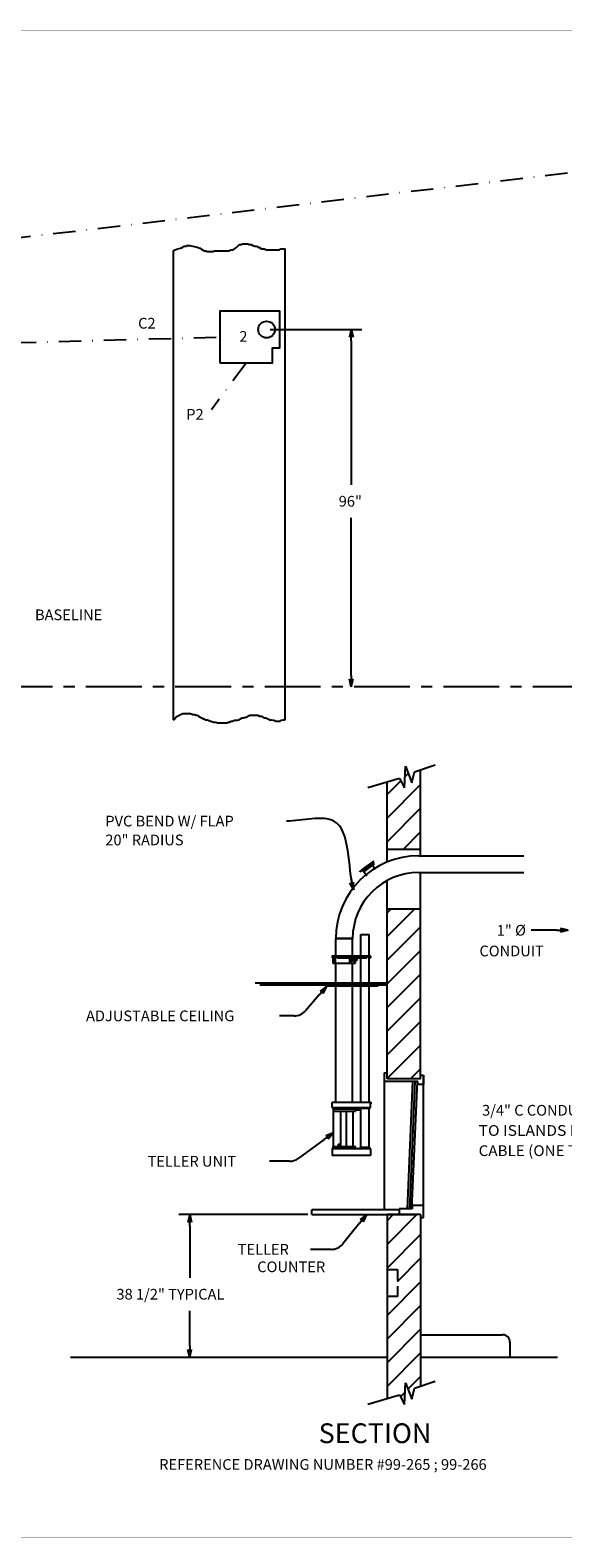
# Model space of a CAD drawing. Extents: x 1244 to 1928, y 14 to 838.
# Drawn here: x 1522 to 1665, y 433 to 838 of the extents above; entities that cross this region are included whole.
import ezdxf
from ezdxf.enums import TextEntityAlignment as Align

# ---------------------------------------------------------------- set-up
doc = ezdxf.new("R2010")
doc.units = 0
doc.header["$LTSCALE"] = 12
doc.header["$MEASUREMENT"] = 0
for name, pattern in [('CENTER', [2, 1.25, -0.25, 0.25, -0.25]), ('DASHDOT', [1, 0.5, -0.25, 0, -0.25]), ('HIDDEN', [0.375, 0.25, -0.125])]:
    doc.linetypes.add(name, pattern=pattern)
doc.layers.get('0').update_dxf_attribs({"linetype": 'CONTINUOUS'})
doc.layers.add('NEW', color=1, linetype='CONTINUOUS')
doc.dimstyles.get("Standard").update_dxf_attribs({"dimtxt": 0.18, "dimasz": 0.18, "dimexe": 0.18, "dimexo": 0.0625, "dimgap": 0.09, "dimtad": 0, "dimtih": 1, "dimtoh": 1, "dimdec": 4, "dimzin": 0, "dimdsep": 46, "dimtxsty": 'Standard', "dimcen": 0.09, "dimadec": 0, "dimazin": 0, "dimtfac": 1, "dimtdec": 4, "dimtofl": 0, "dimtmove": 0, "dimatfit": 3, "dimfxl": 0, "dimtolj": 1, "dimtzin": 0, "dimarcsym": 0})

# ---------------------------------------------------------------- blocks, each defined once
blk = doc.blocks.new('265')
blk.add_text('REFERENCE DRAWING NUMBER #99-265 ; 99-266', height=2.88).set_placement((-57.87, 7.01))
blk = doc.blocks.new('ARROW', base_point=(63.5, 24.56))
for p, q in [((62.5, 24.56), (63.5, 24.56)), ((63.5, 24.56), (62.81, 24.73)), ((62.81, 24.73), (63.1, 24.56)), ((63.5, 24.56), (62.81, 24.39)), ((62.81, 24.39), (63.1, 24.56))]:
    blk.add_line(p, q)
blk = doc.blocks.new('*X3')
at = {"color": 0}
for p, q in [((719.58, 242.28), (727.59, 250.29)), ((719.58, 248.64), (721.22, 250.29)), ((719.58, 235.92), (728.58, 244.92)), ((722.33, 232.3), (728.58, 238.55)), ((719.58, 223.19), (728.58, 232.19)), ((719.58, 216.82), (728.58, 225.82)), ((719.58, 210.46), (728.58, 219.46)), ((719.58, 204.1), (728.58, 213.1)), ((725.18, 203.34), (728.58, 206.73)), ((723.17, 201.33), (724.41, 202.56))]:
    blk.add_line(p, q, dxfattribs=at)
blk = doc.blocks.new('*X2')
at = {"color": 0}
for p, q in [((724.4, 368.01), (725.24, 368.86)), ((719.58, 363.2), (723.24, 366.86)), ((719.58, 356.83), (728.58, 365.83)), ((719.58, 350.47), (728.58, 359.47)), ((723.95, 348.48), (728.58, 353.1))]:
    blk.add_line(p, q, dxfattribs=at)
blk = doc.blocks.new('*X1')
at = {"color": 0}
for p, q in [((719.58, 325.01), (727.04, 332.48)), ((719.58, 331.38), (720.68, 332.48)), ((719.58, 318.65), (728.58, 327.65)), ((719.58, 312.28), (728.58, 321.28)), ((719.58, 305.92), (728.58, 314.92)), ((719.58, 299.56), (728.58, 308.56)), ((719.58, 293.19), (728.58, 302.19)), ((719.58, 286.83), (728.58, 295.83)), ((725.9, 286.79), (728.58, 289.46))]:
    blk.add_line(p, q, dxfattribs=at)
blk = doc.blocks.new('FLAP')
for p, q in [((-13.33, 20.38), (-15.66, 18.64)), ((-13.25, 20.28), (-15.59, 18.54)), ((-12.62, 20.91), (-13.33, 20.38)), ((-12.54, 20.81), (-13.25, 20.28)), ((-13.25, 20.28), (-13.14, 20.13)), ((-12.54, 20.81), (-12.62, 20.91)), ((-14.49, 19.51), (-16.35, 18.12)), ((-16.28, 18.02), (-16.35, 18.12)), ((-14.42, 19.41), (-16.28, 18.02)), ((-15.59, 18.54), (-15.47, 18.39)), ((-13.03, 20.21), (-15.52, 18.35)), ((-15.52, 18.35), (-15.3, 18.05)), ((-15.34, 18.41), (-15.39, 18.38)), ((-15.39, 18.38), (-15.24, 18.18)), ((-15.34, 18.41), (-15.19, 18.21)), ((-12.8, 19.91), (-15.3, 18.05)), ((-15.25, 18.09), (-14.4, 16.95)), ((-15.19, 18.52), (-15.24, 18.49)), ((-15.24, 18.49), (-15.09, 18.29)), ((-15.19, 18.21), (-15.24, 18.18)), ((-15.19, 18.52), (-15.04, 18.32)), ((-15.04, 18.32), (-15.09, 18.29)), ((-15.03, 18.64), (-15.08, 18.6)), ((-15.08, 18.6), (-14.94, 18.4)), ((-15.03, 18.64), (-14.89, 18.44)), ((-14.89, 18.44), (-14.94, 18.4)), ((-14.88, 18.75), (-14.93, 18.71)), ((-14.93, 18.71), (-14.79, 18.51)), ((-14.88, 18.75), (-14.74, 18.55)), ((-14.74, 18.55), (-14.79, 18.51)), ((-14.73, 18.86), (-14.78, 18.82)), ((-14.78, 18.82), (-14.63, 18.62)), ((-14.73, 18.86), (-14.58, 18.66)), ((-14.58, 18.97), (-14.63, 18.94)), ((-14.63, 18.94), (-14.48, 18.74)), ((-14.58, 18.66), (-14.63, 18.62)), ((-14.58, 18.97), (-14.43, 18.77)), ((-14.43, 19.09), (-14.48, 19.05)), ((-14.48, 19.05), (-14.33, 18.85)), ((-14.43, 18.77), (-14.48, 18.74)), ((-14.43, 19.09), (-14.28, 18.89)), ((-14.28, 19.2), (-14.33, 19.16)), ((-14.33, 19.16), (-14.18, 18.96)), ((-14.28, 18.89), (-14.33, 18.85)), ((-14.28, 19.2), (-14.13, 19)), ((-14.13, 19.31), (-14.18, 19.27)), ((-14.18, 19.27), (-14.03, 19.07)), ((-14.13, 19), (-14.18, 18.96)), ((-14.13, 19.31), (-13.98, 19.11)), ((-13.98, 19.42), (-14.03, 19.38)), ((-14.03, 19.38), (-13.88, 19.18)), ((-13.98, 19.11), (-14.03, 19.07)), ((-13.98, 19.42), (-13.83, 19.22)), ((-13.83, 19.53), (-13.88, 19.5)), ((-13.88, 19.5), (-13.73, 19.3)), ((-13.83, 19.22), (-13.88, 19.18)), ((-13.83, 19.53), (-13.68, 19.33)), ((-13.68, 19.65), (-13.73, 19.61)), ((-13.73, 19.61), (-13.58, 19.41)), ((-13.68, 19.33), (-13.73, 19.3)), ((-13.68, 19.65), (-13.53, 19.45)), ((-13.53, 19.76), (-13.58, 19.72)), ((-13.58, 19.72), (-13.43, 19.52)), ((-13.53, 19.45), (-13.58, 19.41)), ((-13.53, 19.76), (-13.38, 19.56)), ((-13.38, 19.87), (-13.43, 19.83)), ((-13.43, 19.83), (-13.28, 19.63)), ((-13.38, 19.56), (-13.43, 19.52)), ((-13.38, 19.87), (-13.23, 19.67)), ((-13.23, 19.98), (-13.28, 19.95)), ((-13.28, 19.95), (-13.13, 19.74)), ((-13.23, 19.67), (-13.28, 19.63)), ((-13.18, 20.02), (-13.23, 19.98)), ((-13.23, 19.98), (-13.08, 19.78)), ((-13.23, 19.98), (-13.08, 19.78)), ((-13.18, 20.02), (-13.03, 19.82)), ((-13.08, 19.78), (-13.13, 19.74)), ((-13.03, 20.13), (-13.08, 20.09)), ((-13.08, 20.09), (-12.93, 19.89)), ((-13.03, 19.82), (-13.08, 19.78)), ((-13.03, 20.21), (-12.8, 19.91)), ((-13.03, 20.13), (-12.88, 19.93)), ((-12.55, 20.1), (-12.99, 20.19)), ((-12.54, 20.17), (-12.98, 20.26)), ((-12.88, 19.93), (-12.93, 19.89)), ((-12.92, 19.83), (-12.07, 18.69))]:
    blk.add_line(p, q)
blk.add_circle((-12.77, 20.17), 0.225)
blk = doc.blocks.new('A$C6B0A35AD')
at = {"linetype": 'Continuous'}
for p, q in [((0, -4.67), (0, 0)), ((4.5, 0), (0, 0)), ((4.5, -4.67), (4.5, 0)), ((6.68, -4.67), (6.68, 1.12)), ((6.68, 1.12), (8.93, 1.12)), ((8.93, -4.67), (8.93, 1.12)), ((-1, -4.79), (-1, -5.17)), ((-1, -5.17), (-0.88, -5.17)), ((-0.88, -4.67), (9.19, -4.67)), ((-0.88, -4.67), (-0.88, -5.17)), ((-0.88, -4.79), (0.31, -4.79)), ((-0.62, -5.3), (-0.85, -5.46)), ((-0.85, -5.46), (-0.85, -5.94)), ((-0.62, -6.1), (-0.85, -5.94)), ((-0.85, -6.61), (5.23, -6.61)), ((-0.33, -5.3), (-0.62, -5.3)), ((-0.62, -5.3), (-0.39, -5.46)), ((-0.62, -6.1), (-0.39, -5.94)), ((-0.33, -6.1), (-0.62, -6.1)), ((-0.39, -5.46), (-0.39, -5.94)), ((-0.23, -5.46), (-0.39, -5.46)), ((-0.23, -5.94), (-0.39, -5.94)), ((-0.33, -5.3), (-0.23, -5.38)), ((-0.33, -6.1), (-0.23, -6.03)), ((0, -44.02), (0, -6.61)), ((0.31, -5.05), (0.31, -4.67)), ((0.43, -5.17), (8.18, -5.17)), ((4.2, -5.3), (3.97, -5.46)), ((3.97, -5.46), (3.97, -5.94)), ((4.2, -6.1), (3.97, -5.94)), ((4.5, -5.3), (4.2, -5.3)), ((4.2, -5.3), (4.44, -5.46)), ((4.2, -6.1), (4.44, -5.94)), ((4.5, -6.1), (4.2, -6.1)), ((4.44, -5.46), (4.44, -5.94)), ((4.73, -5.46), (4.44, -5.46)), ((4.73, -5.94), (4.44, -5.94)), ((4.49, -5.3), (4.73, -5.46)), ((4.49, -6.1), (4.73, -5.94)), ((4.5, -44.02), (4.5, -6.61)), ((4.73, -5.46), (4.73, -5.94)), ((5.23, -5.45), (5.61, -5.45)), ((5.61, -5.95), (5.23, -5.95)), ((5.61, -5.45), (5.61, -5.95)), ((5.61, -5.45), (5.65, -5.5)), ((5.65, -5.91), (5.61, -5.95)), ((5.65, -5.5), (5.65, -5.51)), ((5.65, -5.51), (5.65, -5.91)), ((6.68, -44.02), (6.68, -4.79)), ((8.31, -5.05), (8.31, -4.67)), ((8.31, -4.79), (9.19, -4.79)), ((8.93, -44.02), (8.93, -4.79)), ((9.19, -4.67), (9.19, -5.17)), ((9.19, -5.17), (9.31, -5.17)), ((9.31, -4.79), (9.31, -5.17)), ((-1.12, -44.57), (-1.12, -45.08)), ((-1.08, -44.53), (-1.05, -44.53)), ((-1.05, -44.06), (-1.05, -45.45)), ((-1.01, -44.02), (9.32, -44.02)), ((9.31, -45.45), (9.31, -44.02)), ((9.32, -44.06), (9.31, -44.06)), ((9.32, -44.06), (9.32, -44.42)), ((9.32, -44.42), (9.36, -44.42)), ((9.36, -44.06), (9.36, -44.42)), ((-1.08, -45.12), (-1.05, -45.12)), ((-1.05, -45.45), (9.31, -45.45)), ((-0.84, -45.56), (9.15, -45.56)), ((-0.75, -45.8), (-0.75, -46.42)), ((-0.75, -46.42), (5.25, -46.42)), ((-0.69, -55.88), (-0.69, -46.42)), ((-0.68, -45.8), (-0.68, -45.76)), ((-0.68, -45.76), (5.17, -45.76)), ((-0.65, -45.76), (-0.65, -45.56)), ((-0.65, -45.56), (5.15, -45.56)), ((1.34, -55.88), (1.34, -46.42)), ((2.86, -55.88), (2.86, -46.42)), ((4.51, -46.42), (4.51, -55.88)), ((5.15, -45.76), (5.15, -45.56)), ((5.17, -45.8), (5.17, -45.76)), ((5.25, -45.8), (5.25, -46.42)), ((6.68, -56.04), (6.68, -45.56)), ((8.93, -56.04), (8.93, -45.56)), ((-0.75, -55.88), (5.25, -55.88)), ((-0.75, -56.51), (-0.75, -55.88)), ((0.08, -56.51), (0.08, -55.88)), ((0.35, -56.51), (0.35, -55.88)), ((0.49, -56.51), (0.49, -55.88)), ((0.51, -56.51), (0.51, -55.88)), ((0.62, -55.3), (0.62, -55.88)), ((0.62, -55.3), (1.34, -55.3)), ((0.86, -56.51), (0.86, -55.88)), ((5.25, -56.51), (5.25, -55.88))]:
    blk.add_line(p, q, dxfattribs=at)
at = {"linetype": 'Continuous', "ltscale": 1.5}
for p, q in [((-0.85, -4.79), (-0.85, -6.61)), ((-0.23, -4.79), (-0.23, -6.61)), ((3.61, -5.17), (3.61, -6.61)), ((3.91, -5.17), (3.91, -6.61)), ((4.98, -6.61), (4.98, -5.17)), ((5.11, -5.17), (5.11, -6.61)), ((5.23, -6.61), (5.23, -5.17))]:
    blk.add_line(p, q, dxfattribs=at)
at = {"linetype": 'HIDDEN', "ltscale": 1.5}
blk.add_line((0.31, -4.79), (8.31, -4.79), dxfattribs=at)
for p, q in [((13.75, -12), (-21.69, -12)), ((13.75, -12.5), (-20.44, -12.5)), ((-4.49, -15.15), (-8.15, -19.4)), ((11.25, -12.68), (-2.75, -12.68)), ((-2.75, -12.68), (-2.75, -12.81)), ((11.25, -12.81), (-2.75, -12.81)), ((11.25, -12.68), (11.25, -12.81)), ((-11.18, -20.79), (-15.15, -20.79)), ((5.25, -45.8), (-0.75, -45.8)), ((6.68, -46.17), (5.25, -46.17)), ((-3.12, -54.02), (-10.16, -59.11)), ((5.25, -56.51), (-0.75, -56.51)), ((-12.5, -59.87), (-17.83, -59.87))]:
    blk.add_line(p, q)
at = {"linetype": 'Continuous', "ltscale": 0.5}
for p, q in [((-1, -56.6), (-1, -58.31)), ((9.25, -56.54), (-0.94, -56.54)), ((-0.68, -56.51), (-0.68, -56.54)), ((4.35, -55.93), (4.35, -56.53)), ((4.93, -55.92), (4.36, -55.92)), ((4.45, -55.93), (4.54, -56.54)), ((5.04, -56.53), (4.95, -55.93)), ((5.17, -56.51), (5.17, -56.54)), ((6.56, -56.04), (9.06, -56.04)), ((6.56, -56.04), (6.56, -56.42)), ((9.06, -56.04), (9.06, -56.42)), ((9.31, -56.6), (9.31, -58.31)), ((9.31, -58.31), (-1, -58.31))]:
    blk.add_line(p, q, dxfattribs=at)
at = {"linetype": 'HIDDEN'}
blk.add_line((1.06, -55.3), (1.06, -55.88), dxfattribs=at)
at = {"linetype": 'Continuous'}
for centre, radius, start, end in [((-0.88, -4.79), 0.12, 90, 180), ((0.43, -5.05), 0.125, 180, 270), ((8.18, -5.05), 0.125, 270, 0), ((9.19, -4.79), 0.12, 0, 90), ((-1.08, -44.57), 0.04, 90, 180), ((-1.01, -44.06), 0.035, 90, 180), ((9.32, -44.06), 0.035, 360, 90), ((-1.08, -45.08), 0.04, 180, 270), ((-0.84, -45.4), 0.16, 200.1055, 270), ((9.15, -45.4), 0.16, 270, 339.8945), ((9.15, -45.4), 0.16, 356.7967, 0)]:
    blk.add_arc(centre, radius, start, end, dxfattribs=at)
for centre, end in [((-11.18, -16.79), 319.2778), ((-12.5, -55.87), 305.8643)]:
    blk.add_arc(centre, 4, 270, end)
at = {"linetype": 'Continuous', "ltscale": 0.5}
for centre, radius, start, end in [((-0.94, -56.6), 0.06, 90, 180), ((4.33, -56.53), 0.015, 270, 0), ((4.36, -55.93), 0.015, 90, 180), ((4.36, -55.93), 0.015, 90, 180), ((4.43, -55.93), 0.015, 8.6858, 90), ((4.93, -55.93), 0.015, 8.6858, 90), ((5.05, -56.53), 0.015, 188.6858, 270), ((6.43, -56.42), 0.125, 270, 0), ((9.18, -56.42), 0.125, 180, 270), ((9.25, -56.6), 0.06, 0, 90)]:
    blk.add_arc(centre, radius, start, end, dxfattribs=at)
for p, xscale, yscale, zscale, rotation in [((-2.53, -12.87), 3.000000000000034, 3.000000000000034, 3.000000000000034, 49.27781855333542), ((-0.69, -52.26), 3.000000000000005, 3.000000000000005, 3.000000000000005, 35.864332264299)]:
    blk.add_blockref('ARROW', p, dxfattribs=dict(xscale=xscale, yscale=yscale, zscale=zscale, rotation=rotation))
for s, p in [('ADJUSTABLE CEILING', (-67.11, -22.23)), ('TELLER UNIT', (-50.59, -61.31))]:
    blk.add_text(s, height=2.88).set_placement(p)

msp = doc.modelspace()

# ---------------------------------------------------------------- linework, layer by layer
at = {"color": 7, "linetype": 'DASHDOT'}
for p, q in [((1299.485, 756.66354), (1698.673, 803.91354)), ((1299.485, 748.41354), (1572.673, 755.91354)), ((1579.6415, 748.91354), (1570.28258, 736.37447))]:
    msp.add_line(p, q, dxfattribs=at)
at = {"color": 7}
for p, q in [((1560.11, 779.1863), (1561.15197, 779.56197)), ((1560.11, 653.03971), (1560.11, 779.1863)), ((1561.15197, 779.56197), (1561.95709, 779.80042)), ((1561.95709, 779.80042), (1562.64719, 780.03886)), ((1562.64719, 780.03886), (1562.99225, 780.2773)), ((1562.99225, 780.2773), (1563.62484, 780.2773)), ((1563.62484, 780.51575), (1564.48747, 780.51575)), ((1563.62484, 780.2773), (1563.62484, 780.51575)), ((1564.48747, 780.51575), (1565.29259, 780.2773)), ((1565.29259, 780.2773), (1566.44277, 780.03886)), ((1566.44277, 780.03886), (1567.13287, 779.80042)), ((1567.13287, 779.80042), (1567.47792, 779.80042)), ((1567.47792, 779.80042), (1567.47792, 779.56197)), ((1567.47792, 779.56197), (1567.93799, 779.32353)), ((1567.93799, 779.32353), (1568.11052, 779.32353)), ((1568.11052, 779.32353), (1568.28304, 779.08509)), ((1568.28304, 779.08509), (1568.80062, 779.08509)), ((1568.80062, 779.08509), (1569.14567, 778.92612)), ((1569.14567, 778.92612), (1570.6409, 778.92612)), ((1570.6409, 778.92612), (1571.10097, 779.08509)), ((1571.10097, 779.08509), (1574.95405, 779.08509)), ((1574.95405, 779.08509), (1575.47162, 779.32353)), ((1575.47162, 779.32353), (1575.93169, 779.32353)), ((1575.93169, 779.32353), (1576.44927, 779.56197)), ((1576.44927, 779.56197), (1576.79432, 779.80042)), ((1576.79432, 779.80042), (1577.08187, 780.03886)), ((1577.08187, 780.03886), (1577.42692, 780.2773)), ((1577.42692, 780.2773), (1577.59944, 780.51575)), ((1577.59944, 780.51575), (1577.9445, 780.75419)), ((1577.9445, 780.75419), (1578.46207, 780.75419)), ((1578.46207, 780.75419), (1578.57709, 780.99264)), ((1578.57709, 780.99264), (1580.07232, 780.99264)), ((1580.07232, 780.99264), (1580.41737, 780.75419)), ((1580.41737, 780.75419), (1580.93495, 780.75419)), ((1580.93495, 780.75419), (1581.45252, 780.51575)), ((1581.45252, 780.51575), (1581.91259, 780.2773)), ((1581.91259, 780.2773), (1582.43017, 780.2773)), ((1582.43017, 780.2773), (1582.77522, 780.03886)), ((1582.77522, 780.03886), (1583.06277, 780.03886)), ((1583.06277, 780.03886), (1583.75287, 779.56197)), ((1583.75287, 779.56197), (1584.44297, 779.56197)), ((1584.44297, 779.56197), (1585.07557, 779.32353)), ((1585.07557, 779.32353), (1588.5836, 779.32353)), ((1588.5836, 779.32353), (1588.92865, 779.56197)), ((1588.92865, 779.56197), (1590.11, 779.56197)), ((1590.11, 653.06935), (1590.11, 779.56197)), ((1586.11, 757.91354), (1610.72508, 757.91354)), ((1607.84508, 754.91354), (1607.84508, 716.21262)), ((1607.84508, 664.91354), (1607.84508, 707.33262)), ((1560.11, 653.03971), (1560.17432, 653.06935)), ((1560.17432, 653.06935), (1560.63439, 653.54623)), ((1560.63439, 653.54623), (1560.80692, 653.78468)), ((1560.80692, 653.78468), (1561.15197, 654.02312)), ((1561.15197, 654.02312), (1561.95709, 654.50001)), ((1561.95709, 654.50001), (1562.64719, 654.73845)), ((1562.64719, 654.73845), (1564.66, 654.73845)), ((1564.66, 654.73845), (1565.29259, 654.50001)), ((1565.29259, 654.50001), (1565.81017, 654.50001)), ((1565.81017, 654.50001), (1566.15522, 654.26156)), ((1566.15522, 654.26156), (1566.44277, 654.26156)), ((1566.44277, 654.26156), (1566.78782, 654.02312)), ((1566.78782, 654.02312), (1567.3054, 653.78468)), ((1567.3054, 653.78468), (1567.65045, 653.54623)), ((1567.65045, 653.54623), (1567.93799, 653.54623)), ((1567.93799, 653.54623), (1567.93799, 653.30779)), ((1567.93799, 653.30779), (1568.28304, 653.30779)), ((1568.28304, 653.30779), (1568.62809, 653.06935)), ((1568.62809, 653.06935), (1569.14567, 653.06935)), ((1569.14567, 653.06935), (1569.43322, 652.91038)), ((1569.43322, 652.91038), (1570.12332, 652.67194)), ((1570.12332, 652.67194), (1570.92844, 652.4335)), ((1570.92844, 652.4335), (1571.44602, 652.4335)), ((1571.44602, 652.4335), (1571.9636, 652.19505)), ((1574.43647, 652.19505), (1574.78152, 652.4335)), ((1574.78152, 652.4335), (1575.12657, 652.4335)), ((1575.12657, 652.4335), (1575.58664, 652.67194)), ((1575.58664, 652.67194), (1576.10422, 652.67194)), ((1576.10422, 652.67194), (1576.44927, 652.91038)), ((1576.44927, 652.91038), (1577.25439, 652.91038)), ((1577.25439, 652.91038), (1577.77197, 653.06935)), ((1577.77197, 653.06935), (1578.11702, 653.30779)), ((1578.11702, 653.30779), (1578.57709, 653.54623)), ((1578.57709, 653.54623), (1578.92214, 653.54623)), ((1578.92214, 653.54623), (1579.43972, 653.78468)), ((1579.43972, 653.78468), (1579.78477, 653.78468)), ((1579.78477, 653.78468), (1580.07232, 654.02312)), ((1580.07232, 654.02312), (1580.58989, 654.26156)), ((1580.58989, 654.26156), (1582.77522, 654.26156)), ((1582.77522, 654.26156), (1583.23529, 654.02312)), ((1583.23529, 654.02312), (1583.75287, 654.02312)), ((1583.75287, 654.02312), (1584.09792, 653.78468)), ((1584.09792, 653.78468), (1584.6155, 653.54623)), ((1584.6155, 653.54623), (1584.90304, 653.54623)), ((1584.90304, 653.54623), (1585.42062, 653.30779)), ((1585.42062, 653.30779), (1585.76567, 653.06935)), ((1585.76567, 653.06935), (1586.39827, 653.06935)), ((1586.39827, 653.06935), (1587.08837, 652.91038)), ((1587.08837, 652.91038), (1587.60595, 652.67194)), ((1587.60595, 652.67194), (1588.75612, 652.67194)), ((1588.75612, 652.67194), (1589.10117, 652.91038)), ((1589.10117, 652.91038), (1589.56124, 653.06935)), ((1589.56124, 653.06935), (1590.11, 653.06935)), ((1571.9636, 652.19505), (1574.43647, 652.19505)), ((1622.16344, 634.7383), (1622.41344, 640.5508)), ((1622.41344, 640.5508), (1624.10094, 636.1133)), ((1624.85094, 639.0508), (1630.41344, 640.9258)), ((1620.78844, 637.3008), (1612.26746, 634.79776)), ((1617.47594, 618.26525), (1617.47594, 636.32775)), ((1620.78844, 637.3008), (1622.16344, 634.7383)), ((1624.10094, 636.1133), (1624.85094, 639.0508)), ((1626.47594, 618.26525), (1626.47594, 639.59855)), ((1617.47594, 614.82766), (1617.47594, 618.26525)), ((1617.47594, 618.26525), (1626.47594, 618.26525)), ((1625.97594, 616.51525), (1654.19495, 616.51525)), ((1626.47594, 616.51525), (1626.47594, 618.26525)), ((1625.97594, 612.01525), (1654.19495, 612.01525)), ((1626.47594, 602.26525), (1626.47594, 612.01525)), ((1617.47594, 602.26525), (1617.47594, 609.8477)), ((1617.47594, 556.57775), (1617.47594, 602.26525)), ((1617.47594, 602.26525), (1626.47594, 602.26525)), ((1626.47594, 556.57775), (1626.47594, 602.26525)), ((1663.08236, 596.47508), (1656.20736, 596.47508)), ((1603.72594, 594.26525), (1608.22594, 594.26525)), ((1616.66344, 558.20275), (1616.66344, 521.39025)), ((1616.66344, 558.20275), (1617.47594, 558.20275)), ((1625.72594, 555.82775), (1616.66344, 555.82775)), ((1626.47594, 556.57775), (1617.47594, 556.57775)), ((1622.91344, 521.64025), (1624.41344, 555.82775)), ((1623.53844, 521.64025), (1625.03844, 555.82775)), ((1624.16344, 521.64025), (1625.66344, 555.82775)), ((1625.72594, 555.07775), (1625.72594, 555.82775)), ((1626.47594, 557.57775), (1627.22594, 557.57775)), ((1627.22594, 522.51525), (1627.22594, 557.57775)), ((1627.22594, 557.57775), (1627.22594, 555.07775)), ((1627.22594, 555.07775), (1625.72594, 555.07775)), ((1596.22594, 520.07775), (1561.58102, 520.07775)), ((1620.72594, 521.39025), (1597.22594, 521.39025)), ((1597.22594, 520.07775), (1597.22594, 521.39025)), ((1597.22594, 520.07775), (1625.03844, 520.07775)), ((1626.47594, 520.07775), (1617.47594, 520.07775)), ((1617.47594, 520.07775), (1617.47594, 470.66721)), ((1624.22594, 521.64025), (1620.72594, 521.64025)), ((1620.72594, 521.64025), (1620.72594, 520.07775)), ((1627.22594, 522.51525), (1624.22594, 522.51525)), ((1624.22594, 522.51525), (1624.22594, 521.64025)), ((1626.47594, 520.07775), (1626.47594, 473.93801)), ((1626.47594, 520.07775), (1626.47594, 519.32775)), ((1626.47594, 519.32775), (1627.22594, 519.32775)), ((1627.22594, 519.32775), (1627.22594, 522.51525)), ((1564.46102, 517.07775), (1564.46102, 503.1115)), ((1610.0746, 517.74507), (1605.59924, 512.21097)), ((1602.48899, 510.72619), (1596.89852, 510.72619)), ((1564.46102, 484.76525), (1564.46102, 494.2315)), ((1626.47594, 487.76525), (1648.47594, 487.76525)), ((1650.47594, 485.76525), (1650.47594, 481.76525)), ((1532.47594, 481.76525), (1617.47594, 481.76525)), ((1626.47594, 481.76525), (1663.27352, 481.76525)), ((1626.97594, 481.76525), (1641.97594, 481.76525)), ((1622.16344, 469.07775), (1622.41344, 474.89025)), ((1622.41344, 474.89025), (1624.10094, 470.45275)), ((1624.85094, 473.39025), (1630.41344, 475.26525)), ((1612.26746, 469.13722), (1620.78844, 471.64025)), ((1620.78844, 471.64025), (1622.16344, 469.07775)), ((1624.10094, 470.45275), (1624.85094, 473.39025))]:
    msp.add_line(p, q, dxfattribs=at)
at = {"color": 7, "linetype": 'CENTER'}
msp.add_line((1767.59508, 661.91354), (1279.72008, 661.91354), dxfattribs=at)
at = {"color": 7, "linetype": 'HIDDEN'}
for p, q in [((1617.47594, 505.32775), (1620.22594, 505.32775)), ((1620.22594, 505.32775), (1620.22594, 498.07775)), ((1620.22594, 498.07775), (1617.47594, 498.07775))]:
    msp.add_line(p, q, dxfattribs=at)
at = {"color": 7, "linetype": 'Continuous'}
msp.add_lwpolyline([(1572.673, 748.91354), (1572.673, 762.91354), (1588.61, 762.91354), (1588.61, 752.91354), (1586.61, 752.91354), (1586.61, 748.91354)], close=True, dxfattribs=at)
at = {"color": 7}
msp.add_circle((1585.11, 757.91354), 2.25, dxfattribs=at)
for centre, radius, start, end in [((1625.97594, 594.26525), 22.25, 90, 180), ((1625.97594, 594.26525), 17.75, 90, 180), ((1602.48899, 514.72619), 4, 270, 321.0379342), ((1648.47594, 485.76525), 2, 0, 90)]:
    msp.add_arc(centre, radius, start, end, dxfattribs=at)
at = {"layer": 'NEW', "color": 7, "const_width": 0.01712}
msp.add_lwpolyline([(1244.01784, 433.21255), (1927.70895, 433.21255), (1927.70895, 838.36283), (1244.01784, 838.36283)], close=True, dxfattribs=at)

# ---------------------------------------------------------------- block references
at = {"color": 7, "xscale": 3, "yscale": 3, "zscale": 3}
for p, rotation in [((1607.84508, 757.91354), 90), ((1607.84508, 661.91354), 270), ((1564.46102, 520.07775), 90), ((1611.96102, 520.07775), 51.03793417300039), ((1564.46102, 481.76525), 270)]:
    msp.add_blockref('ARROW', p, dxfattribs=dict(at, rotation=rotation))
at = {"color": 7}
for name, p in [('*X2', (897.89852, 269.78869)), ('FLAP', (1626.47594, 594.16983)), ('*X1', (897.89852, 269.78869)), ('*X3', (897.89852, 269.78869)), ('265', (1614.13186, 444.47619))]:
    msp.add_blockref(name, p, dxfattribs=at)
at = {"color": 7, "xscale": 3, "yscale": 3, "zscale": 3}
msp.add_blockref('ARROW', (1666.08236, 596.47508), dxfattribs=at)
at = {"linetype": 'Continuous'}
msp.add_blockref('A$C6B0A35AD', (1603.72594, 594.26525), dxfattribs=at)

# ---------------------------------------------------------------- texts
at = {"color": 7}
for s, height, p in [('C2', 2.88, (1550.60226, 758.16633)), ('2', 2.88, (1577.78258, 754.62197)), ('P2', 2.88, (1563.53258, 733.68447)), ('96"', 2.88, (1604.48508, 710.33262)), ('BASELINE', 2.88, (1522.90758, 679.80947)), ('PVC BEND W/ FLAP', 2.88, (1541.79225, 624.37826)), ('20" RADIUS', 2.88, (1541.79225, 619.30656)), ('3/4" C CONDUITS', 2.88, (1642.98128, 546.66167)), ('TELLER ', 2.88, (1577.35102, 509.28619)), ('COUNTER', 2.88, (1582.60102, 504.59869)), ('38 1/2" TYPICAL', 2.88, (1544.78102, 497.2315)), ('SECTION', 5.3125, (1599.08602, 458.66009))]:
    msp.add_text(s, height=height, dxfattribs=at).set_placement(p)
for s, p in [('1" %%C', (1654.76736, 596.47508)), ('CONDUIT', (1659.57986, 590.91258))]:
    msp.add_text(s, height=2.88, dxfattribs=at).set_placement(p, align=Align.MIDDLE_RIGHT)
for s, width, p, p2 in [('TO ISLANDS FOR CONTROL', 0.862037, (1642.05628, 541.23691), (1695.01986, 541.23691)), ('CABLE (ONE TO EA. ISLAND)', 0.797684, (1642.05628, 535.80877), (1694.89486, 535.80877))]:
    msp.add_text(s, height=2.88, dxfattribs=dict(at, width=width)).set_placement(p, p2, align=Align.FIT)

# ---------------------------------------------------------------- leaders
at = {"color": 7, "path_type": 1}
msp.add_leader([(1608.52336, 607.31392), (1603.21102, 625.81826), (1590.46102, 625.81826)], dimstyle='Standard', override={"dimscale": 16, "dimasz": 0.1875, "dimgap": 0.09, "dimtad": 0, "dimcen": -0.09, "dimldrblk": 'ARROW'}, dxfattribs=at)

doc.saveas('drawing.dxf')
